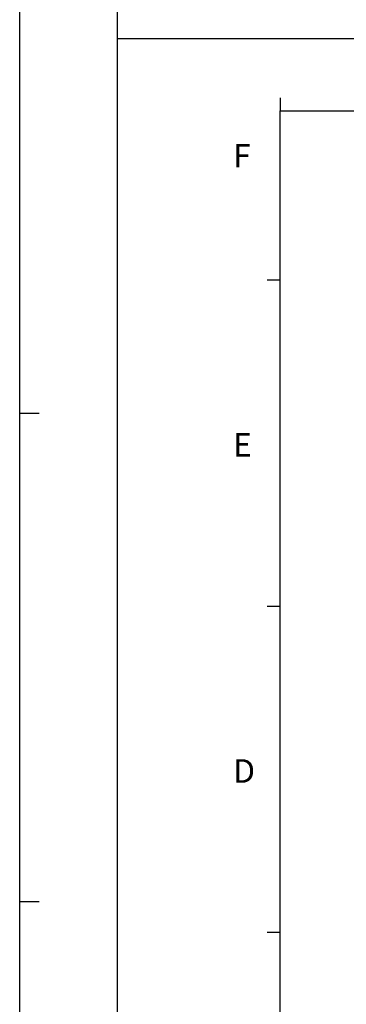
# Model space of a CAD drawing. Units: millimetres. Extents: x 0 to 11192, y 0 to 3437.
# Drawn here: x 1238 to 1339, y 2735 to 3040 of the extents above; entities that cross this region are included whole.
import ezdxf

# ---------------------------------------------------------------- set-up
doc = ezdxf.new("R2010")
doc.units = ezdxf.units.MM
doc.layers.get('0').update_dxf_attribs({"linetype": 'CONTINUOUS'})
doc.layers.add('AM_0', color=7, linetype='CONTINUOUS', lineweight=25)
doc.styles.add('WHGTXT', font='simplex', dxfattribs={"bigfont": 'whgtxt'})

# ---------------------------------------------------------------- blocks, each defined once
blk = doc.blocks.new('A3_format_v2')
for p, q in [((0, 297), (0, 0)), ((420, 297), (420, 0)), ((25, 288), (25, 286)), ((25, 10), (25, 286)), ((25, 286), (410, 286)), ((410, 10), (410, 286)), ((25, 260), (23, 260)), ((25, 210), (23, 210)), ((25, 160), (23, 160)), ((412, 160), (410, 160)), ((412, 110), (410, 110))]:
    blk.add_line(p, q)
at = {"linetype": 'Continuous'}
blk.add_line((420, 297), (0, 297), dxfattribs=at)
at = {"style": 'WHGTXT'}
for s, p in [('F', (17.76, 277.3)), ('E', (17.76, 232.98)), ('D', (17.76, 182.98))]:
    blk.add_text(s, height=3.6, dxfattribs=at).set_placement(p)

msp = doc.modelspace()

# ---------------------------------------------------------------- block references
at = {"layer": 'AM_0'}
for p, xscale, yscale, zscale in [((0, 2434.706), 3.019650439909325, 3.019650439909325, 3.019650439909325), ((1268.253, 2434.706), 2.016633489705975, 2.016633489705975, 2.016633489705975)]:
    msp.add_blockref('A3_format_v2', p, dxfattribs=dict(at, xscale=xscale, yscale=yscale, zscale=zscale))

doc.saveas('drawing.dxf')
